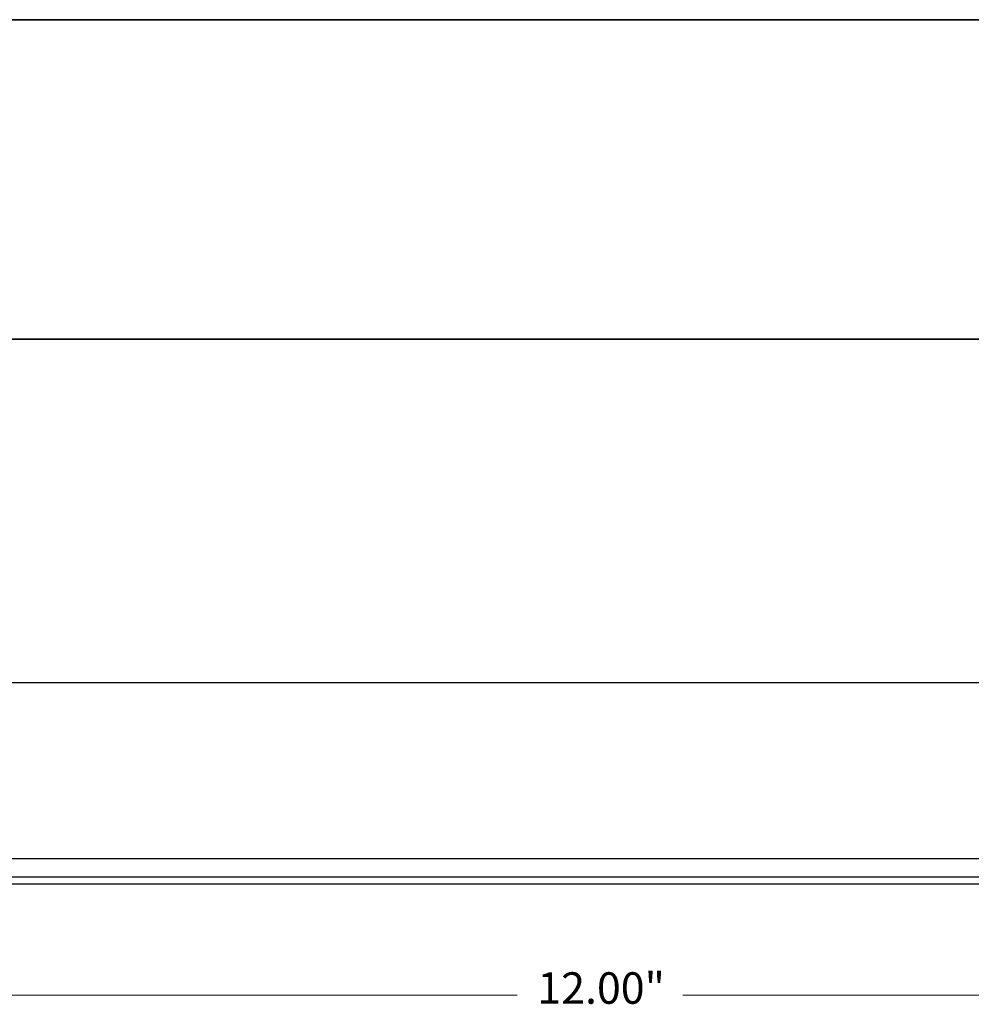
# Model space of a CAD drawing. Units: inches. Extents: x 38.9 to 73.9, y 1.1 to 34.8.
# Drawn here: x 56.3 to 59.3, y 31.4 to 34.4 of the extents above; entities that cross this region are included whole.
import ezdxf

# ---------------------------------------------------------------- set-up
doc = ezdxf.new("R2010")
doc.units = ezdxf.units.IN
doc.header["$MEASUREMENT"] = 0
for name, color, linetype, lineweight in [('description', 7, 'Continuous', 0), ('dimensions', 7, 'Continuous', 0), ('line art', 7, 'Continuous', 0), ('title and graphics', 7, 'Continuous', 0)]:
    doc.layers.add(name, color=color, linetype=linetype, lineweight=lineweight)

# ---------------------------------------------------------------- blocks, each defined once
blk = doc.blocks.new('Block_14')
at = {"layer": 'line art', "color": 7, "lineweight": 25}
for p, q in [((52.1501, 32.366), (64.1501, 32.366)), ((64.1501, 31.8153), (52.1501, 31.8153)), ((64.1501, 31.758), (52.1501, 31.758)), ((52.1501, 31.7375), (64.1501, 31.7375))]:
    blk.add_line(p, q, dxfattribs=at)
blk = doc.blocks.new('Block_75')
at = {"layer": 'dimensions', "color": 7, "lineweight": 20}
for p, q in [((51.8954, 31.3896), (57.8788, 31.3896)), ((58.3967, 31.3896), (64.174, 31.3896))]:
    blk.add_line(p, q, dxfattribs=at)
blk.add_lwpolyline([(58.3967, 31.3896)], dxfattribs=at)
at = {"layer": 'dimensions', "insert": (57.9419, 31.3625), "char_height": 0.2, "attachment_point": 7}
blk.add_mtext('\\C7;\\FFuturaLight|b0|i0|c1;\\H0.098333;\\W1.000000;12.00"', dxfattribs=at)

msp = doc.modelspace()

# ---------------------------------------------------------------- linework, layer by layer
at = {"layer": 'description', "color": 253, "lineweight": 35}
msp.add_line((38.9642, 33.439), (73.845, 33.439), dxfattribs=at)
at = {"layer": 'title and graphics', "color": 253, "lineweight": 35}
msp.add_line((38.9642, 34.4371), (73.845, 34.4371), dxfattribs=at)

# ---------------------------------------------------------------- block references
at = {"layer": 'dimensions'}
msp.add_blockref('Block_75', (0, 0), dxfattribs=at)
at = {"layer": 'line art'}
msp.add_blockref('Block_14', (0, 0), dxfattribs=at)

doc.saveas('drawing.dxf')
